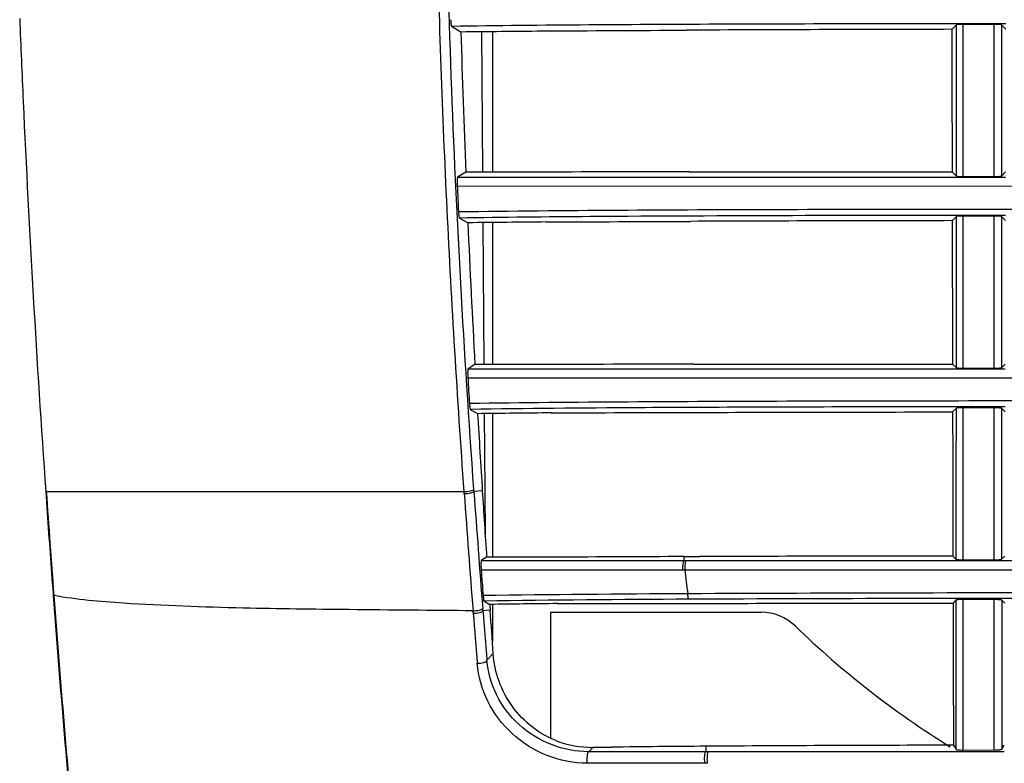
# Model space of a CAD drawing. Units: millimetres. Extents: x 0 to 1189, y 0 to 841.
# Drawn here: x 48 to 88, y 423 to 453 of the extents above; entities that cross this region are included whole.
import ezdxf

# ---------------------------------------------------------------- set-up
doc = ezdxf.new("R2010")
doc.units = ezdxf.units.MM
doc.header["$LTSCALE"] = 65.395
doc.layers.add('V1_PLUS-BOTTDXF_CONTINUOUS_LINE', color=7, linetype='CONTINUOUS')

msp = doc.modelspace()

# ---------------------------------------------------------------- linework, layer by layer
at = {"layer": 'V1_PLUS-BOTTDXF_CONTINUOUS_LINE', "color": 7, "linetype": 'Continuous'}
for p, q in [((65.296, 452.832), (65.677, 452.604)), ((85.784, 452.886), (85.598, 452.699)), ((85.784, 446.743), (85.784, 452.886)), ((86.065, 446.729), (86.065, 452.9)), ((87.297, 452.9), (86.065, 452.9)), ((87.297, 452.9), (87.297, 446.73)), ((87.614, 452.884), (87.614, 446.746)), ((87.793, 452.702), (87.614, 452.884)), ((66.515, 452.612), (66.555, 446.908)), ((66.952, 452.617), (66.952, 446.906)), ((65.87, 446.904), (65.542, 446.697)), ((85.609, 446.915), (85.784, 446.743)), ((87.614, 446.746), (87.783, 446.914)), ((65.528, 446.345), (91.647, 446.344)), ((65.542, 446.697), (74.945, 446.697)), ((74.945, 446.697), (75.5, 446.696)), ((75.5, 446.696), (85.092, 446.696)), ((85.092, 446.696), (85.609, 446.696)), ((85.609, 446.696), (87.783, 446.696)), ((86.065, 446.73), (87.297, 446.73)), ((87.341, 445.165), (87.779, 445.165)), ((65.611, 445.059), (65.957, 444.854)), ((66.569, 444.858), (66.61, 439.101)), ((66.952, 444.865), (66.952, 439.1)), ((85.784, 445.11), (85.613, 444.938)), ((87.297, 445.124), (86.065, 445.124)), ((87.779, 444.941), (87.614, 445.108)), ((66.243, 439.099), (65.965, 438.923)), ((65.965, 438.923), (75.128, 438.922)), ((75.128, 438.922), (84.644, 438.922)), ((84.644, 438.922), (85.625, 438.922)), ((85.625, 438.922), (87.767, 438.922)), ((85.626, 439.124), (85.782, 438.969)), ((86.064, 438.956), (87.298, 438.956)), ((87.615, 438.973), (87.767, 439.123)), ((65.956, 438.559), (91.961, 438.559)), ((66.057, 437.285), (66.355, 437.11)), ((85.782, 437.332), (85.63, 437.18)), ((87.299, 437.347), (86.064, 437.347)), ((87.763, 437.182), (87.616, 437.33)), ((66.624, 437.112), (66.646, 433.981)), ((66.952, 437.117), (66.952, 433.98)), ((48.824, 433.952), (48.885, 433.09)), ((48.848, 433.953), (65.806, 433.953)), ((65.812, 433.869), (65.806, 433.953)), ((66.205, 433.956), (66.199, 434.04)), ((66.544, 433.98), (66.205, 433.956)), ((66.646, 433.981), (66.658, 432.218)), ((66.952, 433.98), (66.952, 431.287)), ((66.719, 431.287), (66.502, 431.149)), ((74.72, 431.313), (75.353, 431.315)), ((74.72, 431.313), (74.72, 431.148)), ((85.644, 431.33), (85.778, 431.198)), ((86.06, 431.185), (87.303, 431.185)), ((87.62, 431.202), (87.749, 431.33)), ((66.502, 431.149), (74.72, 431.148)), ((74.675, 430.773), (74.763, 430.772)), ((74.72, 431.148), (74.808, 431.148)), ((74.763, 430.773), (92.605, 430.774)), ((74.808, 431.148), (92.602, 431.148)), ((49.123, 429.821), (49.13, 429.732)), ((87.304, 429.567), (86.058, 429.566)), ((87.304, 429.566), (87.304, 429.424)), ((66.568, 429.114), (66.56, 429.211)), ((66.614, 429.509), (66.85, 429.372)), ((66.85, 429.372), (66.866, 429.137)), ((66.952, 429.372), (66.952, 429.137)), ((85.776, 429.552), (85.649, 429.423)), ((85.775, 428.649), (85.776, 429.423)), ((85.776, 429.423), (85.776, 429.552)), ((87.304, 429.424), (87.309, 423.468)), ((87.744, 429.424), (87.621, 429.55)), ((87.621, 429.55), (87.621, 429.424)), ((87.621, 429.424), (87.621, 428.465)), ((66.175, 429.016), (66.167, 429.114)), ((66.717, 429.126), (66.568, 429.114)), ((66.866, 429.137), (66.717, 429.126)), ((66.952, 429.137), (66.952, 427.871)), ((69.312, 429.053), (69.592, 429.053)), ((69.312, 429.053), (69.312, 423.953)), ((69.592, 429.053), (75.413, 429.053)), ((75.413, 429.053), (77.859, 429.053)), ((87.621, 428.465), (87.625, 423.663)), ((66.985, 427.377), (66.73, 427.106)), ((85.77, 423.49), (85.771, 424.678)), ((71.025, 423.575), (70.862, 423.398)), ((75.61, 423.619), (75.61, 423.398)), ((85.664, 423.66), (85.77, 423.49)), ((87.625, 423.496), (87.728, 423.663)), ((87.625, 423.663), (87.625, 423.496)), ((75.61, 423.398), (70.862, 423.398)), ((75.719, 423.398), (75.61, 423.398)), ((85.664, 423.399), (75.719, 423.398)), ((87.728, 423.399), (85.664, 423.399)), ((86.052, 423.466), (87.309, 423.468)), ((75.685, 422.927), (75.576, 422.929))]:
    msp.add_line(p, q, dxfattribs=at)
for centre, radius, start, end in [((558.913, 472.974), 511.529, 182.22279, 182.59974), ((500.159, 464.49), 434.644, 181.56704, 182.31896), ((92.965, -3563.756), 4016.462, 90.105086, 90.258653), ((702.944, 479.643), 655.713, 182.611023, 183.995664), ((69.831, -1084.337), 1531.245, 90.027655, 90.148207), ((75.488, -1397.875), 1844.794, 90.016839, 90.198629), ((523.956, 467.871), 458.934, 182.68838, 182.81838), ((79.988, -830.165), 1275.096, 90.487466, 90.630477), ((629.848, 469.977), 564.45, 182.55095, 183.13588), ((92.949, -4398.14), 4843.084, 90.086778, 90.212466), ((77.423, -1223.38), 1662.501, 90.079024, 90.280272), ((88.457, -2769.454), 3206.844, 90.050513, 90.237226), ((78.065, -518.735), 955.916, 90.522564, 90.701874), ((696.341, 473.637), 631.044, 183.318371, 183.603086), ((761.916, 483.693), 714.801, 183.990199, 184.32931), ((665.138, 476.398), 600.435, 184.053341, 184.507416), ((753.555, 477.251), 688.372, 183.603995, 183.828594), ((685.034, 477.801), 620.779, 184.058135, 184.498245), ((776.226, 484.541), 729.158, 184.046263, 184.303847), ((79.088, -969.841), 1401.16, 90.178597, 90.390888), ((86.036, -3428.43), 3859.76, 90.005815, 90.158592), ((445.301, 474.91), 373.157, 186.7929, 186.94248), ((709.802, 479.312), 662.529, 184.291695, 185.266773), ((714.286, 479.995), 667.028, 184.321387, 185.289859), ((80.113, -612.531), 1042.35, 90.287669, 90.744017), ((79.913, -598.894), 1028.49, 90.277822, 90.740871), ((91.671, -3530.136), 3959.977, 89.986491, 90.242952), ((91.639, -3710.23), 4139.847, 89.98642, 90.231312), ((76.544, -277.36), 706.799, 90.563561, 90.785889), ((587.181, 470.216), 522.632, 184.52134, 184.74473), ((676.732, 477.448), 612.076, 184.529237, 184.71779), ((-359.682, 399.392), 427.584, 3.75269, 3.98912), ((77.859, 427.053), 2, 45.9709, 90), ((105.312, 455.453), 37.5, 225.9709, 238.1571), ((68.561, 700.033), 276.468, 270.51074, 270.66752), ((81.777, -445.642), 869.282, 90.406534, 90.658846), ((88.259, -1418.008), 1841.67, 90.080708, 90.393524), ((86.044, 426.495), 3.029, 268.1269, 270.1425)]:
    msp.add_arc(centre, radius, start, end, dxfattribs=at)
for points, knots in [([(65.806, 433.953), (65.536, 437.764), (65.068, 445.427), (64.649, 456.98), (64.603, 468.623), (65.046, 476.395), (65.337, 480.282)], [0, 0, 0, 0, 0.24712, 0.496636, 0.747857, 1, 1, 1, 1]), ([(66.199, 434.04), (65.805, 439.616), (65.328, 448.019), (65.035, 459.265), (65.034, 464.926), (65.1, 467.761)], [0, 0, 0, 0, 0.496937, 0.747889, 1, 1, 1, 1]), ([(65.266, 453.09), (65.268, 453.029), (65.269, 452.947), (65.285, 452.867), (65.289, 452.836), (65.296, 452.832)], [0, 0, 0, 0, 0.693877, 0.90648, 1, 1, 1, 1]), ([(65.296, 452.832), (69.007, 452.885), (76.506, 452.927), (84.005, 452.938), (87.793, 452.94)], [0, 0, 0, 0, 0.494899, 1, 1, 1, 1]), ([(86.065, 452.9), (86, 452.9), (85.912, 452.902), (85.823, 452.89), (85.79, 452.892), (85.784, 452.886)], [0, 0, 0, 0, 0.693666, 0.909552, 1, 1, 1, 1]), ([(87.614, 452.884), (87.607, 452.891), (87.569, 452.888), (87.469, 452.903), (87.37, 452.9), (87.297, 452.9)], [0, 0, 0, 0, 0.091897, 0.312224, 1, 1, 1, 1]), ([(74.945, 446.92), (75.832, 446.92), (79.387, 446.92), (82.941, 446.917), (85.609, 446.915)], [0, 0, 0, 0, 0.249421, 1, 1, 1, 1]), ([(85.784, 446.743), (85.79, 446.737), (85.823, 446.739), (85.912, 446.727), (86, 446.729), (86.065, 446.729)], [0, 0, 0, 0, 0.091334, 0.30847, 1, 1, 1, 1]), ([(87.297, 446.73), (87.369, 446.73), (87.469, 446.727), (87.569, 446.742), (87.607, 446.739), (87.614, 446.746)], [0, 0, 0, 0, 0.685481, 0.907154, 1, 1, 1, 1]), ([(65.542, 446.697), (65.532, 446.691), (65.533, 446.645), (65.523, 446.577), (65.524, 446.467), (65.526, 446.387), (65.528, 446.345)], [0, 0, 0, 0, 0.095563, 0.319344, 0.639184, 1, 1, 1, 1]), ([(65.578, 445.305), (69.886, 445.364), (78.585, 445.404), (87.284, 445.411), (91.674, 445.411)], [0, 0, 0, 0, 0.495317, 1, 1, 1, 1]), ([(65.578, 445.305), (65.58, 445.247), (65.584, 445.169), (65.6, 445.092), (65.604, 445.063), (65.611, 445.059)], [0, 0, 0, 0, 0.694694, 0.906198, 1, 1, 1, 1]), ([(65.611, 445.059), (67.384, 445.084), (74.628, 445.153), (81.871, 445.161), (87.341, 445.165)], [0, 0, 0, 0, 0.244866, 1, 1, 1, 1]), ([(86.065, 445.124), (86, 445.124), (85.911, 445.127), (85.823, 445.114), (85.79, 445.116), (85.784, 445.11)], [0, 0, 0, 0, 0.694891, 0.909987, 1, 1, 1, 1]), ([(87.614, 445.108), (87.607, 445.115), (87.57, 445.113), (87.47, 445.127), (87.37, 445.124), (87.297, 445.124)], [0, 0, 0, 0, 0.0914, 0.310878, 1, 1, 1, 1]), ([(65.965, 438.923), (65.955, 438.917), (65.957, 438.869), (65.947, 438.798), (65.95, 438.684), (65.953, 438.602), (65.956, 438.559)], [0, 0, 0, 0, 0.095971, 0.321413, 0.642035, 1, 1, 1, 1]), ([(85.782, 438.969), (85.789, 438.963), (85.822, 438.965), (85.911, 438.953), (85.999, 438.955), (86.064, 438.956)], [0, 0, 0, 0, 0.091055, 0.307617, 1, 1, 1, 1]), ([(87.298, 438.956), (87.371, 438.957), (87.471, 438.954), (87.571, 438.968), (87.609, 438.966), (87.615, 438.973)], [0, 0, 0, 0, 0.686455, 0.907497, 1, 1, 1, 1]), ([(92.012, 437.626), (87.64, 437.626), (78.977, 437.619), (70.313, 437.578), (66.022, 437.519)], [0, 0, 0, 0, 0.504649, 1, 1, 1, 1]), ([(66.022, 437.519), (66.025, 437.464), (66.029, 437.389), (66.046, 437.316), (66.051, 437.288), (66.057, 437.285)], [0, 0, 0, 0, 0.695518, 0.906017, 1, 1, 1, 1]), ([(75.179, 437.362), (74.409, 437.359), (71.368, 437.342), (68.327, 437.317), (66.057, 437.285)], [0, 0, 0, 0, 0.253305, 1, 1, 1, 1]), ([(86.064, 437.347), (85.998, 437.347), (85.909, 437.35), (85.82, 437.337), (85.788, 437.338), (85.782, 437.332)], [0, 0, 0, 0, 0.696553, 0.910565, 1, 1, 1, 1]), ([(87.616, 437.33), (87.609, 437.337), (87.572, 437.335), (87.472, 437.35), (87.372, 437.347), (87.299, 437.347)], [0, 0, 0, 0, 0.090732, 0.309023, 1, 1, 1, 1]), ([(65.806, 433.953), (65.893, 433.953), (66.017, 433.963), (66.142, 433.998), (66.194, 434.023), (66.199, 434.04)], [0, 0, 0, 0, 0.638773, 0.874993, 1, 1, 1, 1]), ([(65.812, 433.869), (65.899, 433.869), (66.023, 433.879), (66.148, 433.914), (66.2, 433.939), (66.205, 433.956)], [0, 0, 0, 0, 0.63859, 0.874837, 1, 1, 1, 1]), ([(85.778, 431.198), (85.784, 431.193), (85.817, 431.194), (85.906, 431.182), (85.994, 431.184), (86.06, 431.185)], [0, 0, 0, 0, 0.090686, 0.306496, 1, 1, 1, 1]), ([(87.303, 431.186), (87.375, 431.186), (87.475, 431.183), (87.575, 431.197), (87.613, 431.195), (87.62, 431.202)], [0, 0, 0, 0, 0.687748, 0.90795, 1, 1, 1, 1]), ([(66.502, 431.149), (66.492, 431.142), (66.494, 431.092), (66.485, 431.019), (66.49, 430.901), (66.494, 430.817), (66.497, 430.772)], [0, 0, 0, 0, 0.096458, 0.323646, 0.645104, 1, 1, 1, 1]), ([(66.497, 430.772), (67.167, 430.772), (69.893, 430.772), (72.619, 430.773), (74.675, 430.773)], [0, 0, 0, 0, 0.245907, 1, 1, 1, 1]), ([(74.72, 431.148), (74.707, 431.144), (74.694, 431.092), (74.673, 430.977), (74.671, 430.857), (74.675, 430.773)], [0, 0, 0, 0, 0.108376, 0.3391, 1, 1, 1, 1]), ([(74.808, 431.148), (74.795, 431.144), (74.782, 431.092), (74.76, 430.977), (74.759, 430.857), (74.763, 430.773)], [0, 0, 0, 0, 0.108237, 0.338961, 1, 1, 1, 1]), ([(66.167, 429.114), (64.488, 429.129), (61.379, 429.157), (56.648, 429.209), (52.654, 429.351), (50.086, 429.558), (49.155, 429.734)], [0, 0, 0, 0, 0.295693, 0.547625, 0.833092, 1, 1, 1, 1]), ([(66.578, 429.731), (66.582, 429.679), (66.599, 429.614), (66.594, 429.521), (66.614, 429.509)], [0, 0, 0, 0, 0.697613, 1, 1, 1, 1]), ([(74.926, 429.583), (74.903, 429.59), (74.894, 429.69), (74.882, 429.753), (74.879, 429.806)], [0, 0, 0, 0, 0.316488, 1, 1, 1, 1]), ([(86.058, 429.566), (85.993, 429.566), (85.904, 429.569), (85.815, 429.556), (85.782, 429.558), (85.776, 429.552)], [0, 0, 0, 0, 0.698478, 0.911222, 1, 1, 1, 1]), ([(86.052, 423.466), (86.053, 423.973), (86.055, 426.006), (86.057, 428.039), (86.058, 429.566)], [0, 0, 0, 0, 0.249038, 1, 1, 1, 1]), ([(87.621, 429.55), (87.614, 429.557), (87.577, 429.555), (87.477, 429.569), (87.377, 429.566), (87.304, 429.566)], [0, 0, 0, 0, 0.089963, 0.306849, 1, 1, 1, 1]), ([(66.167, 429.114), (66.255, 429.113), (66.379, 429.126), (66.505, 429.164), (66.555, 429.193), (66.56, 429.211)], [0, 0, 0, 0, 0.634224, 0.870587, 1, 1, 1, 1]), ([(66.175, 429.016), (66.263, 429.015), (66.386, 429.028), (66.513, 429.067), (66.563, 429.097), (66.568, 429.114)], [0, 0, 0, 0, 0.633586, 0.86996, 1, 1, 1, 1]), ([(69.561, 423.834), (68.856, 424.113), (67.582, 425.101), (67.035, 426.617), (66.985, 427.377)], [0, 0, 0, 0, 0.498864, 1, 1, 1, 1]), ([(66.34, 426.985), (66.427, 426.982), (66.551, 426.997), (66.72, 427.054), (66.73, 427.106)], [0, 0, 0, 0, 0.624246, 1, 1, 1, 1]), ([(70.811, 422.932), (70.255, 422.932), (69.13, 423.151), (67.693, 424.053), (66.684, 425.388), (66.384, 426.455), (66.34, 426.985)], [0, 0, 0, 0, 0.253664, 0.508332, 0.757297, 1, 1, 1, 1]), ([(70.862, 423.398), (70.349, 423.399), (69.312, 423.597), (67.983, 424.419), (67.049, 425.641), (66.771, 426.62), (66.73, 427.106)], [0, 0, 0, 0, 0.254161, 0.509378, 0.758171, 1, 1, 1, 1]), ([(70.811, 422.932), (70.797, 423.029), (70.795, 423.175), (70.821, 423.323), (70.842, 423.391), (70.861, 423.398)], [0, 0, 0, 0, 0.620549, 0.870561, 1, 1, 1, 1]), ([(75.576, 422.928), (75.565, 423.027), (75.562, 423.173), (75.584, 423.319), (75.593, 423.389), (75.61, 423.398)], [0, 0, 0, 0, 0.627161, 0.878824, 1, 1, 1, 1]), ([(75.685, 422.928), (75.675, 423.027), (75.671, 423.173), (75.693, 423.319), (75.702, 423.389), (75.719, 423.398)], [0, 0, 0, 0, 0.627245, 0.87894, 1, 1, 1, 1]), ([(85.77, 423.49), (85.779, 423.475), (85.853, 423.48), (85.904, 423.469), (85.945, 423.468)], [0, 0, 0, 0, 0.299178, 1, 1, 1, 1]), ([(87.309, 423.468), (87.382, 423.468), (87.483, 423.468), (87.58, 423.485), (87.62, 423.487), (87.625, 423.496)], [0, 0, 0, 0, 0.684821, 0.904892, 1, 1, 1, 1]), ([(75.576, 422.928), (75.177, 422.928), (73.589, 422.929), (72.001, 422.93), (70.811, 422.932)], [0, 0, 0, 0, 0.251204, 1, 1, 1, 1])]:
    msp.add_open_spline(points, degree=3, knots=knots, dxfattribs=at)
for points in [[(65.677, 452.604), (66.775, 452.615), (67.873, 452.625), (68.972, 452.634)], [(68.972, 452.634), (70.926, 452.646), (72.879, 452.656), (74.833, 452.665)], [(85.598, 452.699), (85.602, 450.771), (85.605, 448.843), (85.609, 446.915)], [(69.14, 444.885), (71.09, 444.895), (73.039, 444.903), (74.989, 444.911)], [(85.613, 444.938), (85.617, 443), (85.622, 441.062), (85.626, 439.124)], [(85.782, 438.969), (85.783, 441.016), (85.784, 443.063), (85.784, 445.11)], [(86.064, 438.956), (86.065, 441.012), (86.065, 443.068), (86.065, 445.124)], [(87.297, 445.124), (87.297, 443.068), (87.297, 441.012), (87.298, 438.956)], [(87.614, 445.108), (87.614, 443.063), (87.615, 441.018), (87.615, 438.973)], [(69.291, 439.101), (68.275, 439.101), (67.259, 439.1), (66.243, 439.099)], [(75.13, 439.119), (78.629, 439.125), (82.127, 439.124), (85.626, 439.124)], [(65.956, 438.559), (65.977, 438.212), (65.999, 437.865), (66.022, 437.519)], [(69.347, 437.142), (71.292, 437.149), (73.237, 437.155), (75.182, 437.16)], [(75.182, 437.16), (78.665, 437.169), (82.148, 437.176), (85.63, 437.18)], [(87.763, 437.39), (87.052, 437.39), (86.34, 437.389), (85.629, 437.388)], [(85.63, 437.18), (85.635, 435.23), (85.64, 433.28), (85.644, 431.33)], [(85.778, 431.198), (85.779, 433.243), (85.781, 435.288), (85.782, 437.332)], [(86.06, 431.185), (86.061, 433.239), (86.063, 435.293), (86.064, 437.347)], [(87.299, 437.347), (87.3, 435.293), (87.301, 433.239), (87.303, 431.186)], [(87.616, 437.33), (87.617, 435.288), (87.618, 433.245), (87.62, 431.202)], [(69.529, 431.287), (68.592, 431.287), (67.656, 431.287), (66.719, 431.287)], [(66.497, 430.772), (66.524, 430.425), (66.55, 430.078), (66.578, 429.731)], [(69.592, 429.404), (71.532, 429.408), (73.472, 429.411), (75.413, 429.414)], [(75.413, 429.414), (78.825, 429.418), (82.237, 429.421), (85.649, 429.423)], [(85.649, 429.423), (85.654, 427.502), (85.659, 425.581), (85.664, 423.66)], [(85.771, 424.678), (85.773, 426.002), (85.774, 427.326), (85.775, 428.649)], [(69.561, 423.834), (70.024, 423.658), (70.529, 423.571), (71.025, 423.575)]]:
    msp.add_open_spline(points, degree=3, dxfattribs=at)

doc.saveas('drawing.dxf')
